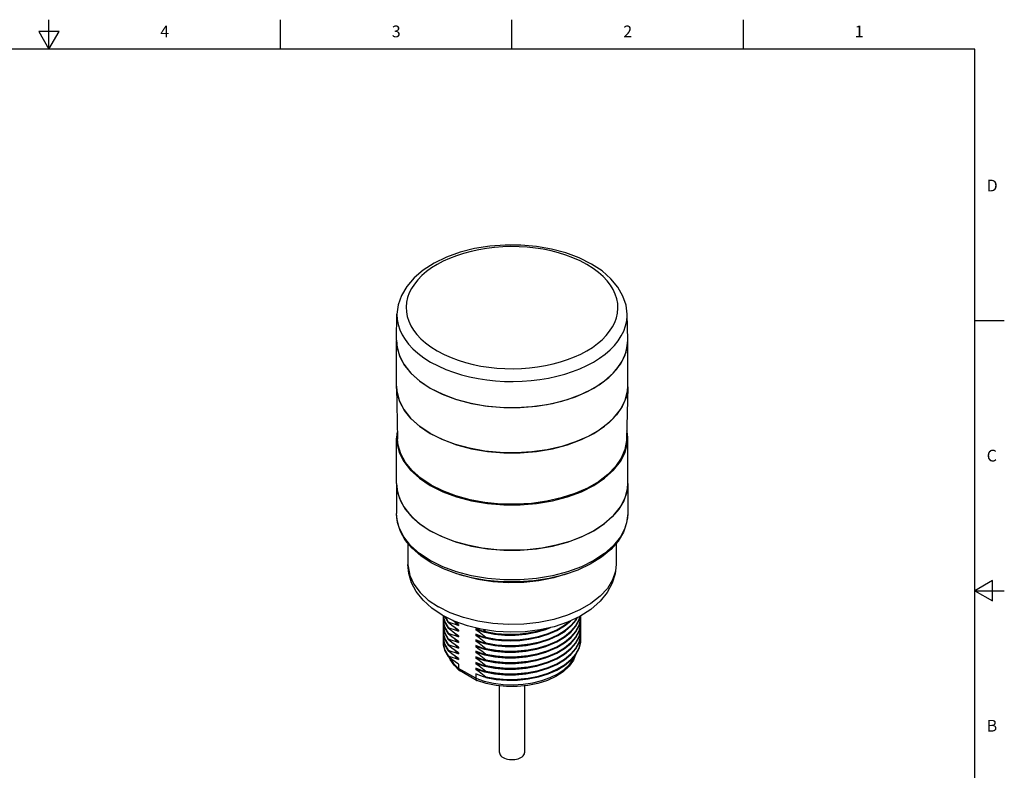
# Model space of a CAD drawing. Units: inches. Extents: x 0.4 to 16.6, y 0.6 to 10.4.
# Drawn here: x 8.3 to 16.6, y 4 to 10.4 of the extents above; entities that cross this region are included whole.
import ezdxf

# ---------------------------------------------------------------- set-up
doc = ezdxf.new("R2010")
doc.units = ezdxf.units.IN
doc.header["$LTSCALE"] = 0.935
doc.header["$MEASUREMENT"] = 0
doc.layers.get('0').update_dxf_attribs({"linetype": 'CONTINUOUS'})
doc.layers.add('02___PRT_ALL_AXES', color=7, linetype='CONTINUOUS')
doc.layers.add('AXIS', color=7, linetype='CONTINUOUS')
doc.styles.add('TEXTSTYLE_2', font='txt', dxfattribs={"width": 0.8})

msp = doc.modelspace()

# ---------------------------------------------------------------- linework, layer by layer
at = {"color": 7, "linetype": 'CONTINUOUS'}
for p, q in [((8.5, 10.112), (8.5, 10.362)), ((10.47, 10.112), (10.47, 10.362)), ((12.44, 10.112), (12.44, 10.362)), ((14.41, 10.112), (14.41, 10.362)), ((8.4134, 10.262), (8.5, 10.112)), ((8.5866, 10.262), (8.4134, 10.262)), ((8.5, 10.112), (8.5866, 10.262)), ((16.38, 10.112), (0.62, 10.112)), ((16.38, 0.887), (16.38, 10.112)), ((11.4567, 7.6338), (11.4614, 7.8535)), ((13.425, 7.6338), (13.4203, 7.8535)), ((16.38, 7.7995), (16.63, 7.7995)), ((13.4245, 7.6074), (13.425, 7.6338)), ((11.4567, 7.234), (11.4568, 7.2385)), ((11.4567, 7.234), (11.4662, 6.7905)), ((11.4618, 7.1829), (11.4567, 7.234)), ((13.4245, 7.2216), (13.4108, 7.1445)), ((13.425, 7.234), (13.4156, 6.7905)), ((13.4245, 7.241), (13.425, 7.234)), ((13.425, 7.234), (13.4245, 7.2216)), ((11.4846, 7.1065), (11.4618, 7.1829)), ((13.4108, 7.1445), (13.379, 7.0691)), ((11.5252, 7.0326), (11.4846, 7.1065)), ((13.379, 7.0691), (13.3297, 6.997)), ((11.5829, 6.9625), (11.5252, 7.0326)), ((11.6566, 6.8977), (11.5829, 6.9625)), ((13.3297, 6.997), (13.2639, 6.9294)), ((11.7449, 6.8392), (11.6566, 6.8977)), ((13.2639, 6.9294), (13.1827, 6.8676)), ((16.53, 5.5861), (16.38, 5.4995)), ((16.53, 5.4129), (16.53, 5.5861)), ((16.38, 5.4995), (16.63, 5.4995)), ((16.38, 5.4995), (16.53, 5.4129)), ((11.9848, 4.873), (11.9848, 4.8379)), ((12.1314, 4.7532), (11.9848, 4.8379)), ((11.9906, 4.8217), (11.9914, 4.8211)), ((11.9914, 4.8211), (11.9937, 4.8194)), ((12.1388, 4.7357), (11.9937, 4.8194)), ((12.1314, 4.7912), (12.1314, 4.7532)), ((12.1388, 4.7356), (12.1402, 4.7349))]:
    msp.add_line(p, q, dxfattribs=at)
for points in [[(13.1172, 8.2813), (13.0132, 8.3335), (12.8988, 8.3761), (12.7762, 8.4088), (12.6479, 8.431), (12.5161, 8.4425), (12.3831, 8.4432), (12.2512, 8.4331), (12.1226, 8.4124), (11.9994, 8.3813), (11.8842, 8.3401), (11.7789, 8.2894), (11.6856, 8.2299), (11.6069, 8.163), (11.5444, 8.09), (11.4993, 8.0131), (11.4716, 7.9336), (11.4614, 7.8535)], [(13.0778, 8.2774), (13.0192, 8.3084), (12.9594, 8.335), (12.8985, 8.3576), (12.8364, 8.3769), (12.7726, 8.3932), (12.7068, 8.4066), (12.6393, 8.417), (12.5706, 8.4243), (12.5011, 8.4286), (12.4313, 8.4297), (12.3616, 8.4277), (12.2923, 8.4226), (12.224, 8.4145), (12.1569, 8.4032), (12.0916, 8.3891), (12.0284, 8.372), (11.9676, 8.3522), (11.9097, 8.3297), (11.855, 8.3047), (11.8038, 8.2774), (11.7564, 8.2478), (11.7131, 8.2162), (11.6742, 8.1827), (11.6399, 8.1476), (11.6104, 8.1111), (11.5858, 8.0734), (11.5665, 8.0347), (11.5523, 7.9952), (11.5435, 7.9552), (11.5401, 7.915), (11.5421, 7.8747), (11.5495, 7.8346), (11.5622, 7.7949), (11.5803, 7.7559), (11.6035, 7.718)], [(13.3153, 7.7846), (13.3294, 7.8241), (13.3382, 7.8641), (13.3416, 7.9044), (13.3397, 7.9447), (13.3323, 7.9847), (13.3195, 8.0244), (13.3014, 8.0634), (13.2783, 8.1014), (13.2501, 8.1381), (13.2167, 8.174), (13.1774, 8.2091), (13.1315, 8.2436), (13.0778, 8.2774)], [(13.4203, 7.8535), (13.4106, 7.9312), (13.3846, 8.0084), (13.3416, 8.0839), (13.2819, 8.1558), (13.2065, 8.2222), (13.1172, 8.2813)], [(11.4614, 7.8535), (11.4635, 7.8085), (11.4716, 7.7649), (11.4854, 7.7217), (11.5051, 7.6793), (11.5303, 7.6381), (11.5609, 7.5981), (11.5972, 7.5591), (11.64, 7.5209), (11.6899, 7.4834), (11.7482, 7.4466)], [(13.0185, 7.3897), (13.078, 7.4169), (13.1337, 7.4467), (13.1852, 7.4788), (13.2322, 7.5132), (13.2746, 7.5496), (13.3119, 7.5877), (13.344, 7.6274), (13.3706, 7.6685), (13.3917, 7.7106), (13.4071, 7.7535), (13.4167, 7.7969), (13.4204, 7.8407), (13.4203, 7.8535)], [(11.6035, 7.718), (11.6316, 7.6812), (11.6651, 7.6453), (11.7043, 7.6102), (11.7503, 7.5757), (11.8039, 7.5419)], [(13.2419, 7.6717), (13.2714, 7.7082), (13.2959, 7.7459), (13.3153, 7.7846)], [(11.4567, 7.6338), (11.4618, 7.5687), (11.4846, 7.4922), (11.5252, 7.4183), (11.5829, 7.3483), (11.6566, 7.2834), (11.7449, 7.225)], [(13.078, 7.542), (13.1254, 7.5716), (13.1686, 7.6032), (13.2076, 7.6366), (13.2419, 7.6717)], [(11.8039, 7.5419), (11.8625, 7.5109), (11.9224, 7.4844), (11.9832, 7.4617), (12.0454, 7.4424), (12.1091, 7.4261), (12.1749, 7.4128), (12.2425, 7.4024), (12.3112, 7.395), (12.3806, 7.3907), (12.4504, 7.3896), (12.5201, 7.3916), (12.5894, 7.3967), (12.6578, 7.4049), (12.7248, 7.4161), (12.7901, 7.4303), (12.8534, 7.4473), (12.9141, 7.4671), (12.972, 7.4896), (13.0268, 7.5146), (13.078, 7.542)], [(13.0877, 7.1985), (13.1827, 7.2533), (13.2639, 7.3151), (13.3297, 7.3827), (13.379, 7.4549), (13.4108, 7.5302), (13.4245, 7.6074)], [(11.7482, 7.4466), (11.812, 7.4129), (11.877, 7.384), (11.9433, 7.3594), (12.0108, 7.3384), (12.0801, 7.3207), (12.1517, 7.3062), (12.2251, 7.2948), (12.2998, 7.2869), (12.3753, 7.2822), (12.4512, 7.281), (12.5271, 7.2832), (12.6024, 7.2887), (12.6767, 7.2976), (12.7496, 7.3098), (12.8207, 7.3252), (12.8894, 7.3437), (12.9555, 7.3653), (13.0185, 7.3897)], [(11.7449, 7.225), (11.8462, 7.174), (11.9585, 7.1315), (12.0798, 7.0982), (12.2078, 7.0747), (12.3402, 7.0615), (12.4745, 7.0589), (12.6081, 7.0668), (12.7386, 7.0852), (12.8636, 7.1136), (12.9807, 7.1516), (13.0877, 7.1985)], [(11.7516, 6.3995), (11.6642, 6.4574), (11.5912, 6.5216), (11.5341, 6.591), (11.4938, 6.6642), (11.4712, 6.7399), (11.4662, 6.7905)], [(13.1827, 6.8676), (13.0877, 6.8127), (12.9807, 6.7659), (12.8636, 6.7279), (12.7386, 6.6994), (12.6081, 6.681), (12.4745, 6.6731), (12.3402, 6.6758), (12.2078, 6.6889), (12.0798, 6.7124), (11.9585, 6.7457), (11.8462, 6.7882), (11.7449, 6.8392)], [(13.4156, 6.7905), (13.4151, 6.7782), (13.4015, 6.7018), (13.37, 6.6272), (13.3212, 6.5557), (13.256, 6.4888), (13.1756, 6.4276), (13.0815, 6.3733), (12.9755, 6.3268), (12.8595, 6.2892), (12.7358, 6.261), (12.6065, 6.2428), (12.4742, 6.235), (12.3412, 6.2376), (12.2101, 6.2506), (12.0833, 6.2739), (11.9631, 6.3069), (11.8519, 6.349), (11.7516, 6.3995)], [(12.1314, 4.7532), (12.2048, 4.729), (12.2837, 4.7115), (12.3663, 4.7012), (12.4507, 4.6984), (12.5349, 4.703), (12.6168, 4.715), (12.6946, 4.7341), (12.7664, 4.7598), (12.8306, 4.7915), (12.8856, 4.8286), (12.9302, 4.8701), (12.9632, 4.915), (12.9788, 4.9506)], [(12.9816, 4.9537), (12.9633, 4.9083), (12.9269, 4.8569), (12.8765, 4.8097), (12.8139, 4.7687), (12.7412, 4.7348), (12.6606, 4.7089), (12.5745, 4.6915), (12.485, 4.6827), (12.3945, 4.6829), (12.3052, 4.6918), (12.2193, 4.7094), (12.1402, 4.7349)], [(11.9914, 4.8211), (11.9471, 4.866), (11.915, 4.9149), (11.9097, 4.9289)], [(11.9121, 4.927), (11.9126, 4.9258), (11.9428, 4.8803), (11.9848, 4.8379)], [(11.9848, 4.8379), (11.9863, 4.8286), (11.9906, 4.8217)], [(12.1314, 4.7532), (12.1327, 4.7441), (12.1362, 4.7377), (12.1388, 4.7356)]]:
    msp.add_lwpolyline(points, dxfattribs=at)
at = {"layer": '02___PRT_ALL_AXES', "color": 7, "linetype": 'CONTINUOUS'}
for p, q in [((11.4566, 6.4117), (11.4566, 6.1577)), ((11.4566, 6.4117), (11.465, 6.3375)), ((13.4251, 6.4117), (13.4167, 6.3375)), ((13.4251, 6.4117), (13.4251, 6.1577)), ((11.465, 6.3375), (11.4902, 6.2646)), ((13.4167, 6.3375), (13.3916, 6.2646)), ((11.4902, 6.2646), (11.5315, 6.1942)), ((13.3916, 6.2646), (13.3502, 6.1942)), ((11.5315, 6.1942), (11.5885, 6.1275)), ((13.3502, 6.1942), (13.2933, 6.1276)), ((13.4251, 6.1577), (13.4226, 6.1172)), ((13.1368, 6.0099), (13.04, 5.9609)), ((11.555, 5.9039), (11.555, 5.7238)), ((13.3267, 5.9036), (13.3267, 5.7238)), ((11.8568, 5.6858), (11.7531, 5.7379)), ((12.027, 5.6252), (11.9974, 5.6359)), ((11.9149, 5.3123), (11.8145, 5.3621)), ((11.9495, 5.2393), (11.8471, 5.29)), ((11.8557, 5.2833), (11.8543, 5.2627)), ((11.8555, 5.2859), (11.856, 5.2796)), ((11.856, 5.2856), (11.856, 5.2856)), ((11.856, 5.2796), (11.8701, 5.2284)), ((11.8695, 5.2789), (11.8701, 5.2766)), ((13.0111, 5.2537), (13.019, 5.283)), ((13.0111, 5.2477), (13.0206, 5.2826)), ((13.0256, 5.259), (13.0275, 5.2868)), ((11.8543, 5.2627), (11.856, 5.2374)), ((11.8543, 5.2566), (11.856, 5.2313)), ((11.8559, 5.2328), (11.8543, 5.2144)), ((11.8543, 5.2144), (11.8555, 5.1933)), ((11.8543, 5.2084), (11.8555, 5.1872)), ((11.856, 5.2313), (11.8701, 5.1802)), ((11.8701, 5.2766), (11.8983, 5.2273)), ((11.8701, 5.2284), (11.8983, 5.1791)), ((11.8733, 5.2771), (11.8983, 5.2334)), ((11.8983, 5.2273), (11.8983, 5.2334)), ((11.9848, 5.2017), (11.9537, 5.2326)), ((11.9848, 5.2105), (11.9848, 5.2017)), ((12.9826, 5.196), (13.0111, 5.2477)), ((12.9826, 5.1478), (13.0111, 5.1994)), ((12.9851, 5.2479), (12.9975, 5.271)), ((13.0111, 5.2055), (13.0256, 5.259)), ((13.0111, 5.1572), (13.0256, 5.2108)), ((13.0256, 5.2108), (13.0275, 5.2386)), ((13.0275, 5.2386), (13.0261, 5.2601)), ((13.0275, 5.1903), (13.0261, 5.2119)), ((11.8557, 5.1863), (11.8543, 5.1662)), ((11.8543, 5.1662), (11.856, 5.1409)), ((11.8543, 5.1602), (11.856, 5.1349)), ((11.8557, 5.1386), (11.8543, 5.118)), ((11.8543, 5.118), (11.856, 5.0927)), ((11.8543, 5.112), (11.856, 5.0867)), ((11.8555, 5.1872), (11.8693, 5.1339)), ((11.856, 5.1349), (11.8701, 5.0837)), ((11.8693, 5.1339), (11.8983, 5.0827)), ((11.8701, 5.1802), (11.8983, 5.1309)), ((11.8983, 5.1791), (11.8983, 5.1851)), ((11.8983, 5.1309), (11.8983, 5.1369)), ((11.9848, 5.1535), (11.9534, 5.1845)), ((11.9848, 5.1053), (11.9536, 5.1362)), ((11.9848, 5.1623), (11.9848, 5.1535)), ((11.9848, 5.1141), (11.9848, 5.1053)), ((12.1601, 5.1652), (12.1314, 5.177)), ((12.1314, 5.177), (12.1314, 5.1682)), ((12.1601, 5.117), (12.1314, 5.1287)), ((12.1314, 5.1287), (12.1314, 5.12)), ((12.1971, 5.1679), (12.2179, 5.1513)), ((12.2179, 5.1513), (12.2179, 5.1453)), ((12.6659, 5.1036), (12.7477, 5.1289)), ((12.9826, 5.0996), (13.0111, 5.1512)), ((13.0111, 5.109), (13.0256, 5.1626)), ((13.0111, 5.0608), (13.0256, 5.1144)), ((13.0256, 5.1626), (13.0275, 5.1903)), ((13.0256, 5.1144), (13.0275, 5.1421)), ((13.0275, 5.1421), (13.0261, 5.1637)), ((13.0275, 5.0939), (13.0261, 5.1155)), ((11.8557, 5.0904), (11.8543, 5.0698)), ((11.856, 5.0927), (11.8701, 5.0415)), ((11.856, 5.0867), (11.8701, 5.0355)), ((11.8701, 5.0837), (11.8983, 5.0344)), ((11.8701, 5.0415), (11.8983, 4.9923)), ((11.8701, 5.0355), (11.8983, 4.9862)), ((11.8983, 5.0827), (11.8983, 5.0887)), ((11.8983, 5.0344), (11.8983, 5.0405)), ((11.9848, 5.0571), (11.9506, 5.0903)), ((11.9848, 5.0088), (11.9533, 5.04)), ((11.9848, 5.0658), (11.9848, 5.0571)), ((12.1601, 5.0688), (12.1314, 5.0805)), ((12.1314, 5.0805), (12.1314, 5.0717)), ((12.2102, 5.0473), (12.1314, 5.0717)), ((12.1601, 5.0206), (12.1314, 5.0323)), ((12.1314, 5.0323), (12.1314, 5.0235)), ((12.2949, 5.0307), (12.2102, 5.0473)), ((12.2179, 5.1031), (12.2179, 5.0971)), ((12.2179, 5.0549), (12.2179, 5.0489)), ((12.4988, 5.0349), (12.5927, 5.046)), ((12.5785, 5.0859), (12.6659, 5.1036)), ((12.9826, 5.0092), (13.0111, 5.0608)), ((12.9826, 5.0032), (13.0111, 5.0548)), ((13.0256, 5.0662), (13.0275, 5.0939)), ((11.8701, 4.9873), (11.8983, 4.938)), ((11.8983, 4.9862), (11.8983, 4.9923)), ((11.8983, 4.938), (11.8983, 4.944)), ((11.9848, 4.9606), (11.9538, 4.9914)), ((11.9848, 5.0176), (11.9848, 5.0088)), ((11.9848, 4.9694), (11.9848, 4.9606)), ((12.1534, 4.975), (12.1314, 4.9841)), ((12.1314, 4.9841), (12.1314, 4.9753)), ((12.2098, 4.951), (12.1314, 4.9753)), ((12.2943, 4.9344), (12.2098, 4.951)), ((12.2179, 5.0067), (12.2179, 5.0007)), ((12.2179, 4.9585), (12.2179, 4.9524)), ((11.9848, 4.9124), (11.9538, 4.9432)), ((11.9848, 4.9212), (11.9848, 4.9124)), ((12.1601, 4.9241), (12.1314, 4.9359)), ((12.1314, 4.9359), (12.1314, 4.9271)), ((12.2102, 4.9027), (12.1314, 4.9271)), ((12.1601, 4.8759), (12.1314, 4.8876)), ((12.1314, 4.8876), (12.1314, 4.8789)), ((12.2097, 4.8546), (12.1314, 4.8789)), ((12.2949, 4.8861), (12.2102, 4.9027)), ((12.2179, 4.9103), (12.2179, 4.9042)), ((12.2179, 4.862), (12.2179, 4.856)), ((12.1601, 4.8277), (12.1314, 4.8394)), ((12.1314, 4.8394), (12.1314, 4.8306)), ((12.2934, 4.8381), (12.2097, 4.8546)), ((12.2179, 4.8138), (12.2179, 4.8078)), ((12.2179, 4.7656), (12.2179, 4.7596)), ((12.3334, 4.1229), (12.3334, 4.689)), ((12.5484, 4.1229), (12.5484, 4.6889))]:
    msp.add_line(p, q, dxfattribs=at)
for points in [[(11.7531, 5.7379), (11.6651, 5.796), (11.591, 5.8609), (11.5324, 5.931), (11.4902, 6.0049), (11.465, 6.0809), (11.4566, 6.1577)], [(11.7449, 5.7559), (11.6529, 5.8172), (11.577, 5.8854), (11.5187, 5.9591), (11.4791, 6.0369), (11.4591, 6.1172), (11.4566, 6.1577)], [(11.5885, 6.1275), (11.66, 6.0657), (11.7449, 6.0099)], [(13.4226, 6.1172), (13.4026, 6.0369), (13.3631, 5.9591), (13.3047, 5.8854), (13.2288, 5.8172), (13.1368, 5.7559), (13.0307, 5.7028), (12.9126, 5.659), (12.7848, 5.6253), (12.6501, 5.6025), (12.5111, 5.5909), (12.3707, 5.5909), (12.2317, 5.6025), (12.0969, 5.6253), (11.9692, 5.659), (11.851, 5.7028), (11.7449, 5.7559)], [(13.4251, 6.1577), (13.4161, 6.0779), (13.3888, 5.9989), (13.3433, 5.9226), (13.2802, 5.8504), (13.2007, 5.7842), (13.1066, 5.7255), (12.9999, 5.6753), (12.883, 5.6345), (12.7579, 5.6037), (12.6271, 5.5833), (12.4929, 5.5736), (12.3577, 5.5749), (12.2242, 5.587), (12.0946, 5.6098)], [(13.2933, 6.1276), (13.2217, 6.0657), (13.1368, 6.0099)], [(11.9487, 5.9196), (11.8417, 5.9608), (11.7449, 6.0099)], [(13.04, 5.9609), (12.933, 5.9196), (12.8175, 5.8867), (12.6956, 5.8628), (12.5693, 5.8483), (12.4409, 5.8434), (12.3124, 5.8483), (12.1861, 5.8628), (12.0642, 5.8867), (11.9487, 5.9196)], [(11.8471, 5.29), (11.7579, 5.35), (11.6836, 5.4179), (11.6262, 5.4912), (11.5863, 5.5675), (11.5628, 5.6453), (11.555, 5.7238)], [(11.555, 5.7238), (11.5557, 5.7046), (11.5705, 5.6287), (11.6048, 5.5548), (11.6577, 5.4848), (11.7281, 5.4201), (11.8145, 5.3621)], [(13.3267, 5.7238), (13.3211, 5.6665), (13.2965, 5.5914), (13.2528, 5.5192), (13.1909, 5.4517), (13.1123, 5.3902), (13.0187, 5.3361), (12.9122, 5.2907), (12.7951, 5.255), (12.6701, 5.2298), (12.5401, 5.2155), (12.4078, 5.2127), (12.2762, 5.2212), (12.1483, 5.241), (12.027, 5.2716), (11.9149, 5.3123)], [(13.3267, 5.7238), (13.3186, 5.6434), (13.2936, 5.5631), (13.251, 5.4844), (13.19, 5.4093), (13.1117, 5.3407)], [(12.0946, 5.6098), (11.9714, 5.6429), (11.8568, 5.6858)], [(12.9041, 5.6419), (12.7951, 5.6086), (12.6701, 5.5834), (12.5401, 5.5691), (12.4078, 5.5663), (12.2762, 5.5748), (12.1483, 5.5946), (12.027, 5.6252)], [(11.856, 5.2856), (11.8701, 5.2344), (11.8983, 5.1851)], [(13.1117, 5.3407), (13.0179, 5.2806), (12.9123, 5.2311), (12.7982, 5.1929), (12.6779, 5.166), (12.5536, 5.1503), (12.4278, 5.1458), (12.3023, 5.1526), (12.1792, 5.1705)], [(13.0111, 5.1994), (13.0256, 5.253), (13.0275, 5.2807)], [(11.856, 5.2374), (11.8701, 5.1862), (11.8983, 5.1369)], [(11.8983, 5.2334), (11.9273, 5.224), (11.9561, 5.2135), (11.9848, 5.2017)], [(11.9848, 5.1623), (11.9561, 5.1825), (11.9273, 5.2043), (11.8983, 5.2273)], [(11.9848, 5.2105), (11.9561, 5.2308), (11.9356, 5.2462)], [(12.1792, 5.1705), (12.0609, 5.1994), (11.9495, 5.2393)], [(12.2179, 5.0067), (12.3053, 4.9916), (12.396, 4.9847), (12.4879, 4.986), (12.5785, 4.9955), (12.6659, 5.0132), (12.7477, 5.0385), (12.8219, 5.0709), (12.8869, 5.1096), (12.9409, 5.1537), (12.9826, 5.2021), (13.0111, 5.2537)], [(12.2179, 4.9585), (12.3053, 4.9434), (12.396, 4.9364), (12.4879, 4.9377), (12.5785, 4.9473), (12.6659, 4.965), (12.7477, 4.9903), (12.8219, 5.0227), (12.8869, 5.0613), (12.9409, 5.1054), (12.9826, 5.1539), (13.0111, 5.2055)], [(12.2179, 5.0007), (12.3053, 4.9856), (12.396, 4.9786), (12.4879, 4.9799), (12.5785, 4.9895), (12.6659, 5.0072), (12.7477, 5.0325), (12.8219, 5.0648), (12.8869, 5.1035), (12.9409, 5.1476), (12.9826, 5.196)], [(12.5927, 5.046), (12.6781, 5.0646), (12.7578, 5.0905), (12.8299, 5.1233), (12.8928, 5.162), (12.945, 5.2059), (12.9851, 5.2539), (12.9932, 5.269)], [(12.5927, 5.04), (12.6781, 5.0586), (12.7578, 5.0845), (12.8299, 5.1172), (12.8928, 5.156), (12.945, 5.1999), (12.9851, 5.2479)], [(12.6659, 5.1096), (12.7477, 5.1349), (12.8219, 5.1673), (12.8869, 5.206), (12.9249, 5.2371)], [(12.7477, 5.1289), (12.8219, 5.1613), (12.8869, 5.2), (12.9409, 5.2441), (12.9416, 5.2449)], [(13.0111, 5.1512), (13.0256, 5.2048), (13.0275, 5.2325)], [(11.8555, 5.1933), (11.8693, 5.14), (11.8983, 5.0887)], [(11.856, 5.1409), (11.8701, 5.0897), (11.8983, 5.0405)], [(11.8983, 5.1851), (11.919, 5.1786), (11.9407, 5.171), (11.9628, 5.1626), (11.9848, 5.1535)], [(11.9848, 5.1141), (11.9628, 5.1294), (11.9408, 5.1457), (11.9191, 5.1624), (11.8983, 5.1791)], [(11.8983, 5.1369), (11.9273, 5.1275), (11.9561, 5.117), (11.9848, 5.1053)], [(11.9848, 5.0658), (11.9561, 5.0861), (11.9273, 5.1078), (11.8983, 5.1309)], [(12.2919, 5.1276), (12.2085, 5.1442), (12.1314, 5.1682)], [(12.1314, 5.1682), (12.1601, 5.1479), (12.1889, 5.1262), (12.2179, 5.1031)], [(12.2741, 5.0822), (12.2003, 5.0981), (12.1314, 5.12)], [(12.1314, 5.12), (12.1601, 5.0997), (12.1889, 5.078), (12.2179, 5.0549)], [(12.2179, 5.1453), (12.1889, 5.1547), (12.1601, 5.1652)], [(12.2179, 5.0971), (12.1889, 5.1065), (12.1601, 5.117)], [(12.2179, 5.1453), (12.3053, 5.1303), (12.396, 5.1233), (12.4879, 5.1246), (12.5785, 5.1342), (12.6659, 5.1518), (12.7477, 5.1771), (12.7688, 5.1863)], [(12.2179, 5.1513), (12.3053, 5.1363), (12.396, 5.1293), (12.4879, 5.1306), (12.5785, 5.1402), (12.6659, 5.1578), (12.7295, 5.1775)], [(12.2179, 4.9103), (12.3053, 4.8952), (12.396, 4.8882), (12.4879, 4.8895), (12.5785, 4.8991), (12.6659, 4.9167), (12.7477, 4.9421), (12.8219, 4.9744), (12.8869, 5.0131), (12.9409, 5.0572), (12.9826, 5.1056), (13.0111, 5.1572)], [(12.2179, 4.9524), (12.3053, 4.9374), (12.396, 4.9304), (12.4879, 4.9317), (12.5785, 4.9413), (12.6659, 4.9589), (12.7477, 4.9842), (12.8219, 5.0166), (12.8869, 5.0553), (12.9409, 5.0994), (12.9826, 5.1478)], [(12.7683, 5.1862), (12.7242, 5.1673), (12.6446, 5.1433), (12.5585, 5.1268), (12.4687, 5.1187), (12.3791, 5.119), (12.2919, 5.1276)], [(12.7656, 5.1367), (12.7415, 5.1256), (12.6652, 5.1004), (12.5835, 5.0825)], [(13.0111, 5.103), (13.0256, 5.1566), (13.0275, 5.1843)], [(13.0111, 5.0548), (13.0256, 5.1083), (13.0275, 5.1361)], [(11.8543, 5.0698), (11.856, 5.0445), (11.8701, 4.9933), (11.8983, 4.944)], [(11.8543, 5.0638), (11.856, 5.0385), (11.8701, 4.9873)], [(11.8983, 5.0887), (11.9273, 5.0793), (11.9561, 5.0688), (11.9848, 5.0571)], [(11.9848, 5.0176), (11.9561, 5.0379), (11.9273, 5.0596), (11.8983, 5.0827)], [(11.8983, 5.0405), (11.9273, 5.0311), (11.9561, 5.0206), (11.9848, 5.0088)], [(11.9848, 4.9694), (11.9561, 4.9897), (11.9273, 5.0114), (11.8983, 5.0344)], [(12.1314, 5.0717), (12.1601, 5.0515), (12.1889, 5.0298), (12.2179, 5.0067)], [(12.2179, 5.0489), (12.1889, 5.0582), (12.1601, 5.0688)], [(12.2179, 5.1031), (12.3053, 5.0881), (12.396, 5.0811), (12.4879, 5.0824), (12.5785, 5.092), (12.6659, 5.1096)], [(12.2179, 4.862), (12.3053, 4.847), (12.396, 4.84), (12.4879, 4.8413), (12.5785, 4.8509), (12.6659, 4.8685), (12.7477, 4.8938), (12.8219, 4.9262), (12.8869, 4.9649), (12.9409, 5.009), (12.9826, 5.0574), (13.0111, 5.109)], [(12.2179, 4.856), (12.3053, 4.841), (12.396, 4.834), (12.4879, 4.8353), (12.5785, 4.8449), (12.6659, 4.8625), (12.7477, 4.8878), (12.8219, 4.9202), (12.8869, 4.9589), (12.9409, 5.003), (12.9826, 5.0514), (13.0111, 5.103)], [(12.2179, 4.9042), (12.3053, 4.8892), (12.396, 4.8822), (12.4879, 4.8835), (12.5785, 4.8931), (12.6659, 4.9107), (12.7477, 4.936), (12.8219, 4.9684), (12.8869, 5.0071), (12.9409, 5.0512), (12.9826, 5.0996)], [(12.2179, 5.0971), (12.3053, 5.082), (12.396, 5.0751), (12.4879, 5.0764), (12.5785, 5.0859)], [(12.2179, 4.7596), (12.3053, 4.7445), (12.396, 4.7375), (12.4879, 4.7388), (12.5785, 4.7484), (12.6659, 4.7661), (12.7477, 4.7914), (12.8219, 4.8238), (12.8869, 4.8624), (12.9409, 4.9065), (12.9826, 4.955), (13.0111, 5.0066), (13.0256, 5.0601), (13.0275, 5.0879)], [(12.2179, 4.7656), (12.3053, 4.7505), (12.396, 4.7436), (12.4879, 4.7449), (12.5785, 4.7544), (12.6659, 4.7721), (12.7477, 4.7974), (12.8219, 4.8298), (12.8869, 4.8685), (12.9409, 4.9126), (12.9826, 4.961), (13.0111, 5.0126), (13.0256, 5.0662)], [(12.2179, 5.0549), (12.3088, 5.0394), (12.4033, 5.0327), (12.4988, 5.0349)], [(12.2179, 5.0489), (12.3088, 5.0334), (12.4033, 5.0267), (12.4988, 5.0289), (12.5927, 5.04)], [(12.5835, 5.0825), (12.5067, 5.0728), (12.4282, 5.0695), (12.3505, 5.0727), (12.2741, 5.0822)], [(12.7884, 5.0502), (12.7248, 5.0228), (12.6452, 4.9988), (12.559, 4.9823), (12.4691, 4.974), (12.3793, 4.9743), (12.2922, 4.9829)], [(12.6455, 5.0471), (12.5598, 5.0306), (12.4709, 5.0223), (12.3822, 5.0224), (12.2949, 5.0307)], [(12.7506, 5.0822), (12.7251, 5.0711), (12.6455, 5.0471)], [(11.8983, 4.9923), (11.9273, 4.9829), (11.9561, 4.9724), (11.9848, 4.9606)], [(11.9848, 4.9212), (11.9561, 4.9414), (11.9273, 4.9632), (11.8983, 4.9862)], [(11.8983, 4.944), (11.9273, 4.9347), (11.9561, 4.9241), (11.9848, 4.9124)], [(12.2922, 4.9829), (12.209, 4.9994), (12.1314, 5.0235)], [(12.1314, 5.0235), (12.1534, 5.0081), (12.1755, 4.9918), (12.1972, 4.9751), (12.2179, 4.9585)], [(12.1314, 4.9753), (12.1601, 4.955), (12.1889, 4.9333), (12.2179, 4.9103)], [(12.2179, 4.9524), (12.1971, 4.959), (12.1755, 4.9666), (12.1534, 4.975)], [(12.2179, 5.0007), (12.1889, 5.01), (12.1601, 5.0206)], [(12.2179, 4.8138), (12.3053, 4.7988), (12.396, 4.7918), (12.4879, 4.7931), (12.5785, 4.8027), (12.6659, 4.8203), (12.7477, 4.8456), (12.8219, 4.878), (12.8869, 4.9167), (12.9409, 4.9608), (12.9826, 5.0092)], [(12.2179, 4.8078), (12.3053, 4.7927), (12.396, 4.7858), (12.4879, 4.7871), (12.5785, 4.7966), (12.6659, 4.8143), (12.7477, 4.8396), (12.8219, 4.872), (12.8869, 4.9107), (12.9409, 4.9547), (12.9826, 5.0032)], [(12.7457, 4.9836), (12.7246, 4.9745), (12.6453, 4.9506), (12.5601, 4.9342), (12.4711, 4.9259), (12.3817, 4.926), (12.2943, 4.9344)], [(12.7888, 4.954), (12.7237, 4.926), (12.6441, 4.9021), (12.5588, 4.8858), (12.4707, 4.8776), (12.3822, 4.8778), (12.2949, 4.8861)], [(11.9848, 4.873), (11.9561, 4.8932), (11.9273, 4.9149), (11.8983, 4.938)], [(12.1314, 4.9271), (12.1601, 4.9068), (12.1889, 4.8851), (12.2179, 4.862)], [(12.1314, 4.8789), (12.1601, 4.8586), (12.1889, 4.8369), (12.2179, 4.8138)], [(12.2179, 4.9042), (12.1889, 4.9136), (12.1601, 4.9241)], [(12.2179, 4.856), (12.1889, 4.8654), (12.1601, 4.8759)], [(12.7462, 4.8873), (12.726, 4.8786), (12.6464, 4.8544), (12.5602, 4.8378), (12.4703, 4.8294), (12.3805, 4.8296), (12.2934, 4.8381)], [(12.2927, 4.7899), (12.2089, 4.8066), (12.1314, 4.8306)], [(12.1314, 4.8306), (12.1603, 4.8102), (12.1896, 4.7881), (12.2179, 4.7656)], [(12.2179, 4.7596), (12.1969, 4.7662), (12.175, 4.7739), (12.1529, 4.7823), (12.1314, 4.7912)], [(12.2179, 4.8078), (12.1889, 4.8172), (12.1601, 4.8277)], [(12.7458, 4.839), (12.7247, 4.8299), (12.6452, 4.8059), (12.5591, 4.7894), (12.4695, 4.7812), (12.3799, 4.7814), (12.2927, 4.7899)], [(12.3334, 4.1229), (12.3336, 4.1185), (12.3358, 4.1097), (12.3401, 4.1012), (12.3465, 4.0932), (12.3548, 4.0857), (12.3649, 4.079)], [(12.3649, 4.079), (12.3764, 4.0732), (12.3894, 4.0684), (12.4033, 4.0647), (12.418, 4.0622), (12.4332, 4.061), (12.4485, 4.061), (12.4637, 4.0622), (12.4784, 4.0647), (12.4924, 4.0684), (12.5053, 4.0732), (12.5169, 4.079), (12.5269, 4.0857), (12.5352, 4.0932), (12.5416, 4.1012), (12.5459, 4.1097), (12.5481, 4.1185), (12.5484, 4.1229)]]:
    msp.add_lwpolyline(points, dxfattribs=at)
at = {"layer": 'AXIS', "color": 7, "linetype": 'CONTINUOUS'}
for p, q in [((11.4566, 7.241), (11.4566, 7.6268)), ((11.4566, 7.6268), (11.4591, 7.5862)), ((13.4226, 7.5862), (13.4251, 7.6268)), ((13.4251, 7.241), (13.4251, 7.6268)), ((11.4591, 7.5862), (11.4791, 7.506)), ((13.4026, 7.506), (13.4226, 7.5862)), ((11.4791, 7.506), (11.5187, 7.4282)), ((13.3631, 7.4282), (13.4026, 7.506)), ((11.5187, 7.4282), (11.577, 7.3544)), ((13.3047, 7.3545), (13.3631, 7.4282)), ((11.577, 7.3544), (11.6529, 7.2862)), ((13.2288, 7.2862), (13.3047, 7.3545)), ((11.6529, 7.2862), (11.7449, 7.225)), ((13.0307, 7.1719), (13.1368, 7.225)), ((13.1368, 7.225), (13.2288, 7.2862)), ((13.4226, 7.2005), (13.4251, 7.241)), ((11.4566, 6.4117), (11.4566, 6.7974)), ((13.4251, 6.4117), (13.4251, 6.7974))]:
    msp.add_line(p, q, dxfattribs=at)
for points in [[(11.4566, 7.241), (11.4591, 7.2005), (11.4791, 7.1202), (11.5187, 7.0424), (11.577, 6.9687), (11.6529, 6.9005), (11.7449, 6.8392), (11.851, 6.7861), (11.9692, 6.7423), (12.0969, 6.7086), (12.2317, 6.6858), (12.3707, 6.6742), (12.5111, 6.6742), (12.6501, 6.6858), (12.7848, 6.7086), (12.9126, 6.7423), (13.0307, 6.7861), (13.1368, 6.8392)], [(11.7449, 7.225), (11.851, 7.1719), (11.9692, 7.128), (12.0969, 7.0944), (12.2317, 7.0715), (12.3707, 7.06), (12.5111, 7.06), (12.6501, 7.0715), (12.7848, 7.0944), (12.9126, 7.128), (13.0307, 7.1719)], [(13.1368, 6.8392), (13.2288, 6.9005), (13.3047, 6.9687), (13.3631, 7.0425), (13.4026, 7.1202), (13.4226, 7.2005)], [(11.4647, 6.8603), (11.4591, 6.838), (11.4566, 6.7974)], [(11.4566, 6.7974), (11.4591, 6.7569), (11.4791, 6.6766), (11.5187, 6.5988), (11.577, 6.5251), (11.6529, 6.4569), (11.7449, 6.3956)], [(13.1368, 6.3956), (13.2288, 6.4569), (13.3047, 6.5251), (13.3631, 6.5988), (13.4026, 6.6766), (13.4226, 6.7569), (13.4251, 6.7974)], [(13.4251, 6.7974), (13.4226, 6.838), (13.4171, 6.8603)], [(11.4566, 6.4117), (11.4591, 6.3711), (11.4791, 6.2909), (11.5187, 6.2131), (11.577, 6.1393), (11.6529, 6.0711), (11.7449, 6.0099), (11.851, 5.9568)], [(11.7449, 6.3956), (11.851, 6.3425), (11.9692, 6.2987), (12.0969, 6.265), (12.2317, 6.2422), (12.3707, 6.2306), (12.5111, 6.2306), (12.6501, 6.2422), (12.7848, 6.265), (12.9126, 6.2987), (13.0307, 6.3425), (13.1368, 6.3956)], [(13.1368, 6.0099), (13.2288, 6.0711), (13.3047, 6.1393), (13.3631, 6.2131), (13.4026, 6.2909), (13.4226, 6.3711), (13.4251, 6.4117)], [(11.851, 5.9568), (11.9692, 5.9129), (12.0969, 5.8793), (12.2317, 5.8564), (12.3707, 5.8449), (12.5111, 5.8449), (12.6501, 5.8564), (12.7848, 5.8793), (12.9126, 5.9129)], [(12.9126, 5.9129), (13.0307, 5.9568), (13.1368, 6.0099)]]:
    msp.add_lwpolyline(points, dxfattribs=at)

# ---------------------------------------------------------------- texts
at = {"color": 7, "linetype": 'CONTINUOUS', "char_height": 0.1, "width": 0.08, "line_spacing_factor": 0.9, "style": 'TEXTSTYLE_2'}
for s, insert, attachment_point in [('4', (9.485, 10.312), 2), ('3', (11.455, 10.312), 2), ('2', (13.425, 10.312), 2), ('1', (15.395, 10.312), 2), ('D', (16.48, 8.9995), 1), ('C', (16.48, 6.6995), 1), ('B', (16.48, 4.3995), 1)]:
    msp.add_mtext(s, dxfattribs=dict(at, insert=insert, attachment_point=attachment_point))

doc.saveas('drawing.dxf')
